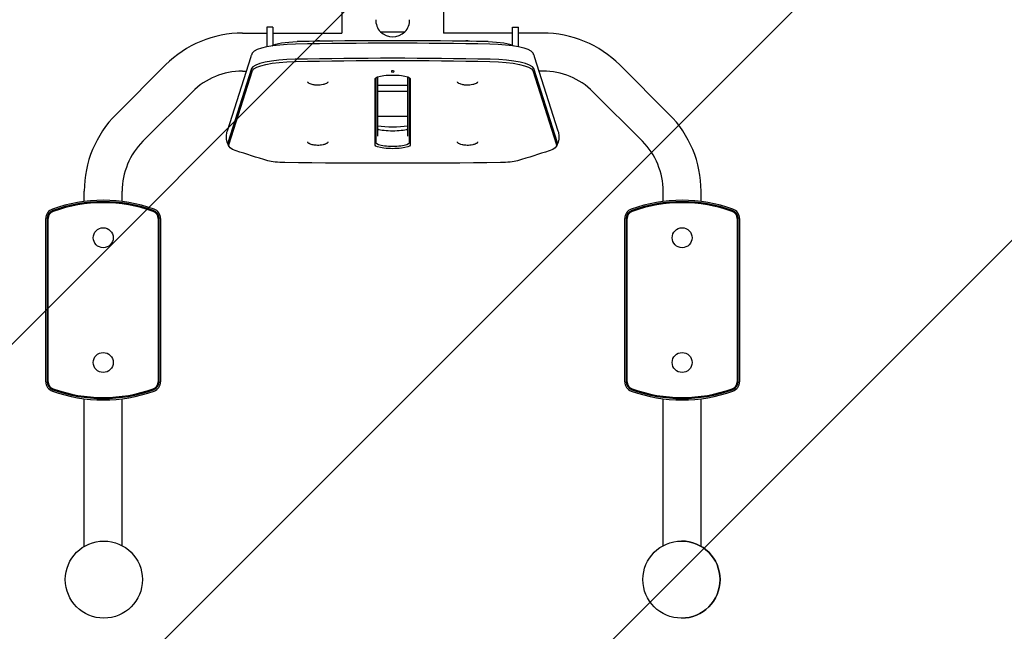
# Model space of a CAD drawing. Units: millimetres. Extents: x -1915 to 1916, y -2165 to 2332.
# Drawn here: x -374 to 613, y -669 to -57 of the extents above; entities that cross this region are included whole.
import ezdxf

# ---------------------------------------------------------------- set-up
doc = ezdxf.new("R2010")
doc.units = ezdxf.units.MM
doc.header["$LTSCALE"] = 20
doc.linetypes.add('HIDDEN', pattern=[9.525, 6.35, -3.175])
for name, color, linetype in [('2d', 230, 'Continuous'), ('ASTMF3101-SafetyZone', 64, 'HIDDEN'), ('ASTMF3101-TrainingEnvelope', 222, 'HIDDEN'), ('ASTMF3101-TrainingEnvelope_Hatch', 222, 'HIDDEN')]:
    doc.layers.add(name, color=color, linetype=linetype)

msp = doc.modelspace()

# ---------------------------------------------------------------- hatches: boundary and pattern name
at = {"layer": 'ASTMF3101-TrainingEnvelope_Hatch'}
h = msp.add_hatch(dxfattribs=at)
h.set_pattern_fill('ANSI31', color=256, scale=100)
edge = h.paths.add_edge_path()
edge.add_line((910.4, 0), (968.25, 0))
edge.add_arc((0, -250), 1000, -194.47751, 14.47751, ccw=False)
edge.add_line((-968.25, 0), (-907.56, 0))
edge.add_arc((1.42, 416.84), 1000, -24.63541, 204.63541, ccw=False)

# ---------------------------------------------------------------- linework, layer by layer
at = {"layer": '2d'}
for p, q in [((-50.8, -31.06), (-50.8, -70.2)), ((50.8, -31.06), (50.8, -70.2)), ((-126.01, -64.2), (-126.01, -83.77)), ((-120.01, -64.2), (-126.01, -64.2)), ((-120.01, -64.2), (-120.01, -82.35)), ((-12.35, -68.8), (12.35, -68.8)), ((119.99, -82.35), (119.99, -64.2)), ((119.99, -64.2), (125.99, -64.2)), ((125.99, -83.77), (125.99, -64.2)), ((-150.51, -70.2), (-126.01, -70.2)), ((-120.01, -70.2), (-50.8, -70.2)), ((119.99, -70.2), (50.8, -70.2)), ((150.5, -70.2), (125.99, -70.2)), ((-165.63, -168.16), (-141.93, -93.77)), ((141.93, -93.77), (165.63, -168.16)), ((-277.08, -151.62), (-227.58, -102.12)), ((-141.33, -105.85), (-165.03, -180.25)), ((-164.04, -182.22), (-140.34, -107.82)), ((-150.51, -108.2), (-146.53, -108.2)), ((140.34, -107.82), (164.04, -182.22)), ((165.03, -180.25), (141.33, -105.85)), ((150.5, -108.2), (146.53, -108.2)), ((277.07, -151.62), (227.57, -102.12)), ((-17.41, -182.38), (-17.41, -115.85)), ((-16.42, -180.42), (-16.42, -114.64)), ((-15, -173.58), (-15, -114.01)), ((15, -114.01), (15, -173.58)), ((16.42, -114.64), (16.42, -180.42)), ((17.41, -115.85), (17.41, -182.38)), ((-85, -118.97), (-85, -119.01)), ((-65, -118.97), (-65, -119.01)), ((15, -122.73), (-15, -122.73)), ((65, -118.97), (65, -119.01)), ((85, -118.97), (85, -119.01)), ((-250.21, -178.49), (-200.71, -128.99)), ((15, -128.6), (-15, -128.6)), ((250.2, -178.49), (200.7, -128.99)), ((-15, -153.55), (15, -153.55)), ((-85, -179.26), (-85, -179.31)), ((-65, -179.26), (-65, -179.31)), ((65, -179.26), (65, -179.31)), ((85, -179.26), (85, -179.31)), ((-309.01, -238.9), (-309.01, -228.69)), ((-271.01, -238.9), (-271.01, -228.69)), ((270.99, -238.91), (270.99, -228.69)), ((308.99, -238.9), (308.99, -228.69)), ((-347.5, -419.39), (-347.5, -256)), ((-346.09, -256), (-346.09, -419.39)), ((-345.09, -419.39), (-345.09, -256)), ((-234.92, -256), (-234.92, -419.39)), ((-233.92, -419.39), (-233.92, -256)), ((-232.5, -256), (-232.5, -419.39)), ((232.5, -419.39), (232.5, -256)), ((233.92, -256), (233.92, -419.39)), ((234.92, -419.39), (234.92, -256)), ((345.09, -256), (345.09, -419.39)), ((346.09, -419.39), (346.09, -256)), ((347.5, -256), (347.5, -419.39)), ((-309.01, -584.38), (-309.01, -436.49)), ((-271.01, -583.64), (-271.01, -436.49)), ((270.99, -583.64), (270.99, -436.49)), ((308.99, -584.38), (308.99, -436.49))]:
    msp.add_line(p, q, dxfattribs=at)
for centre, radius in [((-290.01, -275.2), 10), ((290, -275.2), 10), ((-290.01, -400.2), 10), ((290, -400.2), 10), ((-289.36, -617.64), 38.64), ((289.35, -617.64), 38.64)]:
    msp.add_circle(centre, radius, dxfattribs=at)
for centre, radius, start, end in [((0, -57.11), 17, 178.93975, 223.42295), ((0, -57.11), 17, 316.57705, 1.06025), ((0, -56.31), 17.5, 225.53899, 314.46101), ((-150.51, -179.2), 109, 90, 135), ((-75, -95.02), 17, 78.51953, 103.31555), ((75, -95.02), 17, 76.68445, 101.48047), ((150.5, -179.2), 109, 45, 90), ((-150.51, -179.2), 71, 90, 135), ((150.5, -179.2), 71, 45, 90), ((-200.01, -228.69), 109, 135, 180), ((199.99, -228.69), 109, 0, 45), ((-200.01, -228.69), 71, 135, 180), ((199.99, -228.69), 71, 0, 45), ((-337.51, -256), 10, 109.83336, 180), ((-290.01, -387.7), 150, 70.16664, 109.83336), ((-290.01, -387.7), 148.58, 70.16664, 109.83336), ((-290.01, -387.7), 147.59, 70.16664, 109.83336), ((-242.5, -256), 10, 0, 70.16664), ((242.5, -256), 10, 109.83336, 180), ((290, -387.7), 150, 70.16664, 109.83336), ((290, -387.7), 148.58, 70.16664, 109.83336), ((290, -387.7), 147.59, 70.16664, 109.83336), ((337.5, -256), 10, 0, 70.16664), ((-337.51, -256), 8.58, 109.83336, 180), ((-337.51, -256), 7.59, 109.83336, 180), ((-242.5, -256), 7.59, 0, 70.16664), ((-242.5, -256), 8.58, 0, 70.16664), ((242.5, -256), 8.58, 109.83336, 180), ((242.5, -256), 7.59, 109.83336, 180), ((337.5, -256), 7.59, 0, 70.16664), ((337.5, -256), 8.58, 0, 70.16664), ((-337.51, -419.39), 10, 180, 250.16664), ((-337.51, -419.39), 8.58, 180, 250.16664), ((-337.51, -419.39), 7.59, 180, 250.16664), ((-242.5, -419.39), 7.59, 289.83336, 360), ((-242.5, -419.39), 8.58, 289.83336, 0), ((-242.5, -419.39), 10, 289.83336, 0), ((242.5, -419.39), 10, 180, 250.16664), ((242.5, -419.39), 8.58, 180, 250.16664), ((242.5, -419.39), 7.59, 180, 250.16664), ((337.5, -419.39), 7.59, 289.83336, 360), ((337.5, -419.39), 8.58, 289.83336, 0), ((337.5, -419.39), 10, 289.83336, 0), ((-290.01, -287.7), 150, 250.16664, 289.83336), ((-290.01, -287.7), 148.58, 250.16664, 289.83336), ((-290.01, -287.7), 147.59, 250.16664, 289.83336), ((290, -287.7), 150, 250.16664, 289.83336), ((290, -287.7), 148.58, 250.16664, 289.83336), ((290, -287.7), 147.59, 250.16664, 289.83336), ((289.35, -617.64), 38.64, 270, 90)]:
    msp.add_arc(centre, radius, start, end, dxfattribs=at)
at = {"layer": '2d', "extrusion": (0, 0, -1)}
for centre, major_axis, start_param, end_param in [((-92.85, -85), (-30, 0), 0.341903, 1.472902), ((92.85, -85), (30, 0), -1.472902, -0.341903), ((-92.85, -90.87), (-47.59, 0), 0.12303, 1.472902), ((0, -287.44), (997.59, 0), -1.668691, -1.472902), ((92.85, -90.87), (47.59, 0), -1.472902, -0.12303), ((-92.85, -108.48), (-47.59, 0), 0.066144, 1.472902), ((0, -305.05), (997.59, 0), -1.668691, -1.472902), ((92.85, -108.48), (47.59, 0), -1.472902, -0.066144), ((0, -115.85), (-17.41, 0), 0, 3.141593), ((0, -164.77), (-17.41, 0), -2.609008, -0.532585), ((-116.55, -182.87), (-47.59, 0), -0.56055, 0.066144), ((0, -182.38), (17.41, 0), 0, 3.141593), ((0, -180.42), (16.42, 0), 0, 3.141593), ((0, -180.42), (16.42, 0), 0, 3.141593), ((116.55, -182.87), (47.59, 0), -0.066144, 0.56055), ((688.06, -77.86), (-997.59, 0), -0.617872, -0.56055), ((-688.06, -77.86), (-997.59, 0), -2.581042, -2.523721), ((-106.67, -195.29), (-22.59, 0), -1.516758, -0.617872), ((0, 214.73), (-1997.59, 0), -1.624835, -1.516758), ((106.67, -195.29), (-22.59, 0), -2.523721, -1.624835)]:
    msp.add_ellipse(centre, major_axis=major_axis, ratio=0.207912, start_param=start_param, end_param=end_param, dxfattribs=at)
at = {"layer": '2d'}
for centre, major_axis, start_param, end_param in [((0, -281.57), (-980, 0), -1.668691, -1.472902), ((-92.85, -106.52), (-48.58, 0), -1.472902, -0.066144), ((0, -303.09), (-998.58, 0), -1.668691, -1.472902), ((0, -303.09), (-998.58, 0), -1.668691, -1.472902), ((92.85, -106.52), (48.58, 0), 0.066144, 1.472902), ((0, -158.9), (25, 0), -2.214297, -0.927295), ((-116.55, -180.92), (-48.58, 0), -0.066144, 0.089844), ((116.55, -180.92), (48.58, 0), -0.089844, 0.066144), ((116.55, -180.92), (48.58, 0), -0.089844, 0.066144)]:
    msp.add_ellipse(centre, major_axis=major_axis, ratio=0.207912, start_param=start_param, end_param=end_param, dxfattribs=at)
msp.add_ellipse((0.01, -108.53), major_axis=(1, 0), ratio=1, dxfattribs=at)
for points, knots in [([(-141.93, -93.77), (-141.83, -93.46), (-141.73, -93.16), (-141.51, -92.56), (-141.39, -92.27), (-141.15, -91.71), (-141.02, -91.43), (-140.76, -90.9), (-140.63, -90.64), (-140.36, -90.14), (-140.22, -89.89), (-140.08, -89.66)], [3.2077369, 3.2077369, 3.2077369, 3.2077369, 3.219114, 3.219114, 3.23049109, 3.23049109, 3.24186819, 3.24186819, 3.25324528, 3.25324528, 3.26462238, 3.26462238, 3.26462238, 3.26462238]), ([(140.08, -89.66), (140.22, -89.89), (140.36, -90.14), (140.63, -90.64), (140.76, -90.9), (141.02, -91.43), (141.15, -91.71), (141.39, -92.27), (141.51, -92.56), (141.73, -93.16), (141.83, -93.46), (141.93, -93.77)], [6.16015558, 6.16015558, 6.16015558, 6.16015558, 6.17153268, 6.17153268, 6.18290977, 6.18290977, 6.19428687, 6.19428687, 6.20566397, 6.20566397, 6.21704106, 6.21704106, 6.21704106, 6.21704106]), ([(-83.64, -120.68), (-83.77, -120.62), (-83.89, -120.56), (-84.13, -120.42), (-84.24, -120.34), (-84.45, -120.17), (-84.55, -120.07), (-84.74, -119.84), (-84.83, -119.7), (-84.96, -119.38), (-85, -119.2), (-85, -119.01)], [2.7216662, 2.7216662, 2.7216662, 2.7216662, 2.8056515, 2.8056515, 2.8896368, 2.8896368, 2.9736221, 2.9736221, 3.0576074, 3.0576074, 3.1415927, 3.1415927, 3.1415927, 3.1415927]), ([(-66.36, -120.68), (-67.85, -121.37), (-68.79, -121.61), (-70.89, -122.11), (-71.83, -122.22), (-73.65, -122.38), (-74.51, -122.41), (-76.24, -122.38), (-77.1, -122.33), (-79.02, -122.1), (-80.02, -121.97), (-82.17, -121.29), (-82.82, -121.06), (-83.64, -120.68)], [0.419926, 0.419926, 0.419926, 0.419926, 0.716171, 0.716171, 1.176519, 1.176519, 1.636867, 1.636867, 2.097215, 2.097215, 2.557563, 2.557563, 2.721666, 2.721666, 2.721666, 2.721666]), ([(-65, -119.01), (-65, -119.2), (-65.04, -119.38), (-65.17, -119.7), (-65.26, -119.84), (-65.45, -120.07), (-65.55, -120.17), (-65.76, -120.34), (-65.87, -120.42), (-66.11, -120.56), (-66.23, -120.62), (-66.36, -120.68)], [0, 0, 0, 0, 0.0839853, 0.0839853, 0.1679706, 0.1679706, 0.2519559, 0.2519559, 0.3359412, 0.3359412, 0.4199265, 0.4199265, 0.4199265, 0.4199265]), ([(66.36, -120.68), (66.23, -120.62), (66.11, -120.56), (65.87, -120.42), (65.76, -120.34), (65.55, -120.17), (65.45, -120.07), (65.26, -119.84), (65.17, -119.7), (65.04, -119.38), (65, -119.2), (65, -119.01)], [2.7216662, 2.7216662, 2.7216662, 2.7216662, 2.8056515, 2.8056515, 2.8896368, 2.8896368, 2.9736221, 2.9736221, 3.0576074, 3.0576074, 3.1415927, 3.1415927, 3.1415927, 3.1415927]), ([(83.64, -120.68), (82.15, -121.37), (81.21, -121.61), (79.11, -122.11), (78.17, -122.22), (76.35, -122.38), (75.49, -122.41), (73.76, -122.38), (72.9, -122.33), (70.98, -122.1), (69.98, -121.97), (67.83, -121.29), (67.18, -121.06), (66.36, -120.68)], [0.419926, 0.419926, 0.419926, 0.419926, 0.716171, 0.716171, 1.176519, 1.176519, 1.636867, 1.636867, 2.097215, 2.097215, 2.557563, 2.557563, 2.721666, 2.721666, 2.721666, 2.721666]), ([(85, -119.01), (85, -119.2), (84.96, -119.38), (84.83, -119.7), (84.74, -119.84), (84.55, -120.07), (84.45, -120.17), (84.24, -120.34), (84.13, -120.42), (83.89, -120.56), (83.77, -120.62), (83.64, -120.68)], [0, 0, 0, 0, 0.0839853, 0.0839853, 0.1679706, 0.1679706, 0.2519559, 0.2519559, 0.3359412, 0.3359412, 0.4199265, 0.4199265, 0.4199265, 0.4199265]), ([(-164.94, -181.82), (-165.27, -181.05), (-165.57, -180.22), (-166.07, -178.48), (-166.26, -177.55), (-166.51, -175.66), (-166.57, -174.69), (-166.53, -172.75), (-166.44, -171.78), (-166.13, -169.92), (-165.91, -169.02), (-165.63, -168.16)], [3.0517483, 3.0517483, 3.0517483, 3.0517483, 3.082946, 3.082946, 3.1141438, 3.1141438, 3.1453415, 3.1453415, 3.1765392, 3.1765392, 3.2077369, 3.2077369, 3.2077369, 3.2077369]), ([(165.63, -168.16), (165.91, -169.02), (166.13, -169.92), (166.44, -171.78), (166.53, -172.75), (166.57, -174.69), (166.51, -175.66), (166.26, -177.55), (166.07, -178.48), (165.57, -180.22), (165.27, -181.05), (164.94, -181.82)], [6.2170411, 6.2170411, 6.2170411, 6.2170411, 6.2482388, 6.2482388, 6.2794365, 6.2794365, 6.3106342, 6.3106342, 6.3418319, 6.3418319, 6.3730296, 6.3730296, 6.3730296, 6.3730296]), ([(-163.78, -184.09), (-163.86, -183.95), (-163.95, -183.81), (-164.11, -183.52), (-164.19, -183.38), (-164.34, -183.08), (-164.42, -182.93), (-164.57, -182.62), (-164.65, -182.46), (-164.8, -182.15), (-164.87, -181.99), (-164.94, -181.82)], [3.01856293, 3.01856293, 3.01856293, 3.01856293, 3.02520001, 3.02520001, 3.03183709, 3.03183709, 3.03847417, 3.03847417, 3.04511125, 3.04511125, 3.05174833, 3.05174833, 3.05174833, 3.05174833]), ([(-83.64, -180.97), (-83.77, -180.91), (-83.89, -180.85), (-84.13, -180.71), (-84.24, -180.64), (-84.45, -180.46), (-84.55, -180.37), (-84.74, -180.13), (-84.83, -180), (-84.96, -179.68), (-85, -179.49), (-85, -179.31)], [2.7216662, 2.7216662, 2.7216662, 2.7216662, 2.8056515, 2.8056515, 2.8896368, 2.8896368, 2.9736221, 2.9736221, 3.0576074, 3.0576074, 3.1415927, 3.1415927, 3.1415927, 3.1415927]), ([(-66.36, -180.97), (-67.85, -181.67), (-68.79, -181.9), (-70.89, -182.4), (-71.83, -182.52), (-73.65, -182.67), (-74.51, -182.7), (-76.24, -182.68), (-77.1, -182.63), (-79.02, -182.4), (-80.02, -182.26), (-82.17, -181.59), (-82.82, -181.36), (-83.64, -180.97)], [0.419926, 0.419926, 0.419926, 0.419926, 0.716171, 0.716171, 1.176519, 1.176519, 1.636867, 1.636867, 2.097215, 2.097215, 2.557563, 2.557563, 2.721666, 2.721666, 2.721666, 2.721666]), ([(-65, -179.31), (-65, -179.49), (-65.04, -179.68), (-65.17, -180), (-65.26, -180.13), (-65.45, -180.37), (-65.55, -180.46), (-65.76, -180.64), (-65.87, -180.71), (-66.11, -180.85), (-66.23, -180.91), (-66.36, -180.97)], [0, 0, 0, 0, 0.0839853, 0.0839853, 0.1679706, 0.1679706, 0.2519559, 0.2519559, 0.3359412, 0.3359412, 0.4199265, 0.4199265, 0.4199265, 0.4199265]), ([(66.36, -180.97), (66.23, -180.91), (66.11, -180.85), (65.87, -180.71), (65.76, -180.64), (65.55, -180.46), (65.45, -180.37), (65.26, -180.13), (65.17, -180), (65.04, -179.68), (65, -179.49), (65, -179.31)], [2.7216662, 2.7216662, 2.7216662, 2.7216662, 2.8056515, 2.8056515, 2.8896368, 2.8896368, 2.9736221, 2.9736221, 3.0576074, 3.0576074, 3.1415927, 3.1415927, 3.1415927, 3.1415927]), ([(83.64, -180.97), (82.15, -181.67), (81.21, -181.9), (79.11, -182.4), (78.17, -182.52), (76.35, -182.67), (75.49, -182.7), (73.76, -182.68), (72.9, -182.63), (70.98, -182.4), (69.98, -182.26), (67.83, -181.59), (67.18, -181.36), (66.36, -180.97)], [0.419926, 0.419926, 0.419926, 0.419926, 0.716171, 0.716171, 1.176519, 1.176519, 1.636867, 1.636867, 2.097215, 2.097215, 2.557563, 2.557563, 2.721666, 2.721666, 2.721666, 2.721666]), ([(85, -179.31), (85, -179.49), (84.96, -179.68), (84.83, -180), (84.74, -180.13), (84.55, -180.37), (84.45, -180.46), (84.24, -180.64), (84.13, -180.71), (83.89, -180.85), (83.77, -180.91), (83.64, -180.97)], [0, 0, 0, 0, 0.0839853, 0.0839853, 0.1679706, 0.1679706, 0.2519559, 0.2519559, 0.3359412, 0.3359412, 0.4199265, 0.4199265, 0.4199265, 0.4199265]), ([(164.94, -181.82), (164.87, -181.99), (164.8, -182.15), (164.65, -182.46), (164.57, -182.62), (164.42, -182.93), (164.34, -183.08), (164.19, -183.38), (164.11, -183.52), (163.95, -183.81), (163.86, -183.95), (163.78, -184.09)], [0.08984432, 0.08984432, 0.08984432, 0.08984432, 0.0964814, 0.0964814, 0.10311848, 0.10311848, 0.10975556, 0.10975556, 0.11639264, 0.11639264, 0.12302972, 0.12302972, 0.12302972, 0.12302972])]:
    msp.add_open_spline(points, degree=3, knots=knots, dxfattribs=at)
at = {"layer": 'ASTMF3101-SafetyZone'}
msp.add_lwpolyline([(1870.5, 0), (1883.48, 0), (1898.61, 0, -1.140307), (-1898.61, 0), (-1883.48, 0), (-1867.66, 0, -1.247587)], format="xyb", close=True, dxfattribs=at)
at = {"layer": 'ASTMF3101-TrainingEnvelope', "flags": 128}
msp.add_lwpolyline([(910.4, 0), (968.25, 0, -1.290994), (-968.25, 0), (-907.56, 0, -1.558719)], format="xyb", close=True, dxfattribs=at)

doc.saveas('drawing.dxf')
